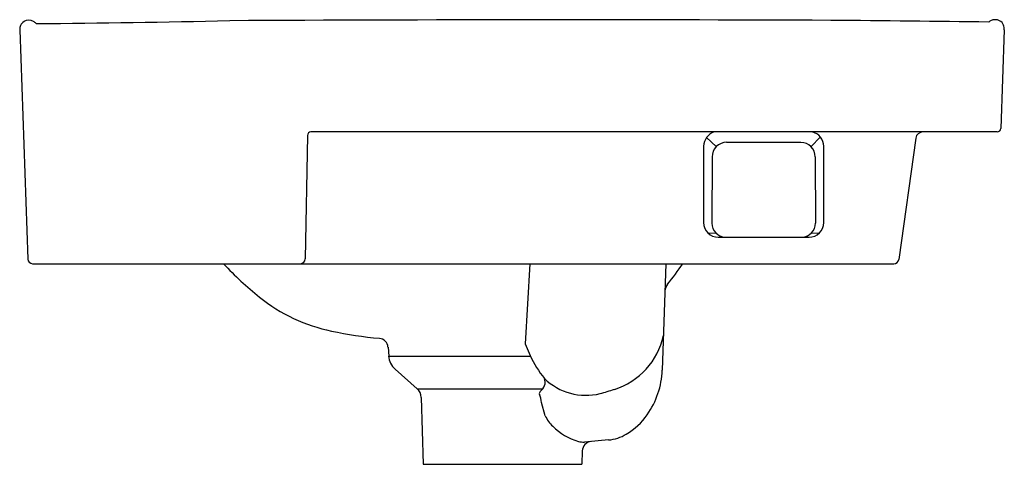
# Model space of a CAD drawing. Extents: x 3713.4 to 3729.6, y 207.3 to 214.6.
import ezdxf

# ---------------------------------------------------------------- set-up
doc = ezdxf.new("R2010")
doc.units = 0
doc.header["$LTSCALE"] = 0.64311
doc.layers.get('0').update_dxf_attribs({"color": 255, "linetype": 'CONTINUOUS'})
doc.layers.get('DEFPOINTS').update_dxf_attribs({"linetype": 'CONTINUOUS'})
doc.styles.get("Standard").update_dxf_attribs({"font": 'txt', "width": 0.8})

msp = doc.modelspace()

# ---------------------------------------------------------------- linework, layer by layer
for p, q in [((3713.434, 214.468), (3713.565, 210.709)), ((3729.568, 214.468), (3729.512, 212.85)), ((3718.148, 212.736), (3718.111, 210.71)), ((3729.453, 212.793), (3718.207, 212.793)), ((3724.69, 212.703), (3724.849, 212.552)), ((3726.555, 212.71), (3726.4, 212.551)), ((3728.118, 212.692), (3727.838, 210.701)), ((3724.641, 212.557), (3724.641, 211.306)), ((3726.233, 212.622), (3725.017, 212.622)), ((3726.609, 211.306), (3726.609, 212.557)), ((3724.781, 212.383), (3724.776, 211.297)), ((3726.469, 212.383), (3726.474, 211.297)), ((3724.712, 211.136), (3724.841, 211.14)), ((3724.882, 211.066), (3726.368, 211.066)), ((3726.409, 211.14), (3726.538, 211.136)), ((3713.644, 210.633), (3727.76, 210.633)), ((3721.791, 210.633), (3721.719, 209.319)), ((3724.02, 210.633), (3723.964, 208.888)), ((3721.719, 209.319), (3721.8, 209.13)), ((3719.47, 209.264), (3719.48, 209.118)), ((3719.48, 209.118), (3721.805, 209.118)), ((3719.585, 208.904), (3719.948, 208.583)), ((3719.948, 208.583), (3722.005, 208.583)), ((3720.014, 208.442), (3720.047, 207.344)), ((3722.046, 208.141), (3721.982, 208.357)), ((3723.083, 207.743), (3722.688, 207.708)), ((3722.653, 207.566), (3722.647, 207.344)), ((3720.047, 207.344), (3722.647, 207.344))]:
    msp.add_line(p, q)
for centre, radius, start, end in [((3713.58, 214.478), 0.145, 121.2993, 155.5528), ((3713.582, 214.467), 0.156, 59.9115, 120.0885), ((3713.551, 214.4), 0.23, 47.7097, 61.5928), ((3712.486, 401.596), 187.03, 270.37378, 271.3448), ((3722.35, -914.719), 1129.349, 89.777896, 90.277794), ((3714.803, -1032.365), 1247.044, 89.333258, 89.45208), ((3729.398, 214.508), 0.12, 116.5009, 134.1433), ((3729.418, 214.464), 0.169, 64.0229, 115.9771), ((3729.433, 214.498), 0.132, 21.1675, 63.3057), ((3713.588, 214.474), 0.155, 155.6829, 182.3273), ((3729.375, 214.477), 0.193, 357.1138, 20.6412), ((3729.453, 212.853), 0.0591, 270, 358), ((3718.207, 212.734), 0.0591, 90, 178.9561), ((3724.898, 212.55), 0.257, 108.9538, 178.4258), ((3726.368, 212.557), 0.241, 360, 78.1896), ((3728.235, 212.675), 0.118, 90, 172), ((3725.017, 212.387), 0.236, 90, 180.8686), ((3726.231, 212.385), 0.237, 359.5658, 89.5647), ((3724.882, 211.307), 0.241, 180.3271, 269.9679), ((3725.013, 211.302), 0.237, 181.1374, 265.4916), ((3726.237, 211.302), 0.237, 274.6196, 358.856), ((3726.368, 211.307), 0.241, 270, 359.705), ((3713.644, 210.712), 0.0787, 182, 270), ((3720.974, 214.557), 5.749, 223.0522, 231.081), ((3718.032, 210.712), 0.0788, 270.8306, 358.9518), ((3720.887, 212.879), 4.084, 320.7554, 326.6349), ((3727.76, 210.712), 0.0787, 270, 352), ((3724.214, 210.166), 0.209, 141.7675, 175.4908), ((3719.112, 212.272), 2.801, 231.3606, 258.3079), ((3719.968, 216.238), 6.858, 258.0206, 264.6554), ((3722.828, 209.7), 1.18, 287.2872, 347.9467), ((3719.312, 209.253), 0.157, 4.0001, 84.0705), ((3719.794, 209.14), 0.315, 184, 228.4778), ((3723.136, 209.698), 1.452, 203.0312, 220.644), ((3722.603, 208.942), 1.362, 324.854, 357.7197), ((3721.712, 208.796), 0.362, 313.9686, 333.5447), ((3722.709, 209.438), 0.963, 225.4748, 284.2093), ((3721.843, 208.69), 0.201, 344.0304, 18.0489), ((3719.817, 208.436), 0.197, 1.735, 48.4778), ((3721.979, 208.505), 0.0308, 156.8914, 198.7305), ((3721.517, 208.323), 0.466, 4.1383, 21.6476), ((3722.005, 208.492), 0.0595, 134.1804, 155.867), ((3722.028, 212.057), 3.668, 284.4787, 288.2754), ((3722.495, 208.328), 0.486, 202.5974, 227.7621), ((3722.779, 208.818), 1.147, 301.2559, 324.854), ((3722.891, 208.716), 1.041, 225.999, 253.1336), ((3723.006, 208.472), 0.733, 276.0026, 300.1084), ((3722.673, 207.996), 0.288, 253.1336, 272.9609), ((3722.811, 207.561), 0.158, 95.7586, 178.2601)]:
    msp.add_arc(centre, radius, start, end)

# ---------------------------------------------------------------- texts
at = {"layer": 'DEFPOINTS'}
for tag, p, s in [('MODELNUMBER', (3721.501, 210.636), 'K-30507T-1'), ('TRADENAME', (3721.501, 210.635), ''), ('PRODUCT', (3721.501, 210.633), 'BATHROOM SINK')]:
    msp.add_attdef(tag, p, s, height=0.001, dxfattribs=at)

doc.saveas('drawing.dxf')
